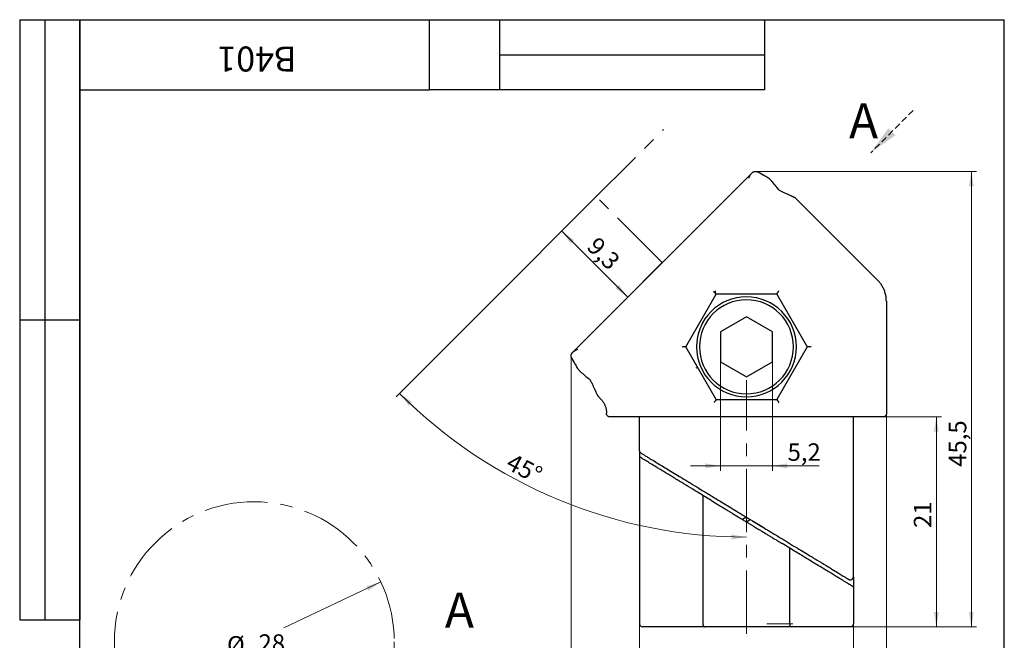
# Model space of a CAD drawing. Units: millimetres. Extents: x 8 to 210, y -1 to 292.
# Drawn here: x 8 to 205, y 168 to 292 of the extents above; entities that cross this region are included whole.
import ezdxf

# ---------------------------------------------------------------- set-up
doc = ezdxf.new("R2010")
doc.units = ezdxf.units.MM
doc.linetypes.add('CENTERX2', pattern=[20.32, 12.7, -2.54, 2.54, -2.54])
doc.linetypes.add('HIDDEN', pattern=[1.905, 1.27, -0.635])
doc.layers.add('ГЕОМЕТРИЯ', color=90, linetype='Continuous', lineweight=25)
doc.styles.add('SLDTEXTSTYLE0', font='TXT', dxfattribs={"width": 0.7, "bigfont": 'bigfont'})
doc.styles.add('SLDTEXTSTYLE1', font='TXT', dxfattribs={"width": 0.7})
doc.dimstyles.new('SLDDIMSTYLE0', dxfattribs={"dimtxt": 3.5, "dimasz": 3, "dimexe": 0, "dimexo": 0.0625, "dimgap": 0.875, "dimtad": 2, "dimdec": 4, "dimlfac": 0.5, "dimzin": 12, "dimdsep": 46, "dimtxsty": 'SLDTEXTSTYLE1', "dimsah": 1, "dimcen": 0.09, "dimazin": 3, "dimtfac": 1, "dimtofl": 0, "dimtmove": 0, "dimatfit": 3, "dimfxl": 0, "dimfrac": 2, "dimtolj": 1, "dimtzin": 12, "dimarcsym": 0})
doc.dimstyles.new('SLDDIMSTYLE1', dxfattribs={"dimtxt": 3.5, "dimasz": 3, "dimexe": 0, "dimexo": 0.0625, "dimgap": 0.875, "dimtad": 2, "dimdec": 1, "dimlfac": 0.5, "dimrnd": 1e-09, "dimzin": 12, "dimdsep": 46, "dimtxsty": 'SLDTEXTSTYLE1', "dimsah": 1, "dimcen": 0.09, "dimadec": 0, "dimazin": 3, "dimtfac": 1, "dimtofl": 0, "dimtmove": 0, "dimatfit": 3, "dimfxl": 0, "dimfrac": 2, "dimtolj": 1, "dimtzin": 12, "dimarcsym": 0})
doc.dimstyles.new('SLDDIMSTYLE2', dxfattribs={"dimtxt": 3.5, "dimasz": 3, "dimexe": 0, "dimexo": 0.0625, "dimgap": 0.875, "dimtad": 2, "dimdec": 1, "dimlfac": 0.5, "dimrnd": 1e-09, "dimzin": 12, "dimdsep": 46, "dimtxsty": 'SLDTEXTSTYLE1', "dimsah": 1, "dimcen": 0.09, "dimadec": 0, "dimazin": 3, "dimtfac": 1, "dimtmove": 0, "dimatfit": 0, "dimfxl": 0, "dimfrac": 2, "dimtolj": 1, "dimtzin": 12, "dimarcsym": 0})
doc.dimstyles.new('SLDDIMSTYLE3', dxfattribs={"dimtxt": 3.5, "dimasz": 3, "dimexe": 0, "dimexo": 0.0625, "dimgap": 0.875, "dimtad": 0, "dimtih": 1, "dimtoh": 1, "dimdec": 1, "dimlfac": 0.5, "dimrnd": 1e-09, "dimzin": 12, "dimdsep": 46, "dimtxsty": 'SLDTEXTSTYLE1', "dimsah": 1, "dimcen": 0, "dimadec": 0, "dimazin": 3, "dimtfac": 1, "dimtmove": 0, "dimatfit": 3, "dimfxl": 0, "dimfrac": 2, "dimtolj": 1, "dimtzin": 12, "dimarcsym": 0})

# ---------------------------------------------------------------- blocks, each defined once
blk = doc.blocks.new('_D')
at = {"color": 7, "linetype": 'Continuous', "lineweight": 0}
blk.add_line((107.85, 241.12), (83.3, 216.57), dxfattribs=at)
at = {"color": 7, "linetype": 'Continuous', "lineweight": 18}
blk.add_arc((153.4, 286.68), 98.15, 225, 270, dxfattribs=at)
for points in [[(84, 217.28), (85.81, 214.83), (86.5, 215.55)], [(153.4, 188.53), (150.41, 189.08), (150.4, 188.08)]]:
    blk.add_solid(points, dxfattribs=at)
at = {"color": 7, "linetype": 'Continuous', "lineweight": 18, "insert": (106.67, 205.45), "char_height": 3.5, "attachment_point": 1, "rotation": 332.3589, "style": 'SLDTEXTSTYLE1'}
blk.add_mtext('45°', dxfattribs=at)
blk = doc.blocks.new('_D_1')
at = {"color": 7, "linetype": 'Continuous', "lineweight": 0}
for p, q in [((123.36, 256.63), (115.74, 249.02)), ((129.67, 236.51), (116.45, 249.72)), ((136.57, 243.42), (128.96, 235.8))]:
    blk.add_line(p, q, dxfattribs=at)
at = {"color": 7, "linetype": 'Continuous', "lineweight": 18}
for points in [[(116.45, 249.72), (118.22, 247.25), (118.92, 247.96)], [(129.67, 236.51), (127.9, 238.98), (127.19, 238.28)]]:
    blk.add_solid(points, dxfattribs=at)
at = {"color": 7, "linetype": 'Continuous', "lineweight": 18, "insert": (123.72, 248.84), "char_height": 3.5, "attachment_point": 1, "rotation": 315, "style": 'SLDTEXTSTYLE1'}
blk.add_mtext('9,3', dxfattribs=at)
blk = doc.blocks.new('_D_2')
at = {"color": 7, "linetype": 'Continuous', "lineweight": 0}
for p, q in [((148.2, 223.58), (148.2, 201.78)), ((158.6, 223.58), (158.6, 201.78)), ((148.2, 202.78), (142.2, 202.78)), ((148.2, 202.78), (158.6, 202.78)), ((158.6, 202.78), (167.99, 202.78))]:
    blk.add_line(p, q, dxfattribs=at)
at = {"color": 7, "linetype": 'Continuous', "lineweight": 18}
for points in [[(148.2, 202.78), (145.2, 203.28), (145.2, 202.28)], [(158.6, 202.78), (161.6, 202.28), (161.6, 203.28)]]:
    blk.add_solid(points, dxfattribs=at)
at = {"color": 7, "linetype": 'Continuous', "lineweight": 18, "insert": (161.64, 207.29), "char_height": 3.5, "attachment_point": 1, "style": 'SLDTEXTSTYLE1'}
blk.add_mtext('5,2', dxfattribs=at)
blk = doc.blocks.new('_D_3')
at = {"color": 7, "linetype": 'Continuous', "lineweight": 0}
for p, q in [((132, 171.19), (132, 159.58)), ((174.8, 171.19), (174.8, 159.58)), ((132, 160.58), (174.8, 160.58))]:
    blk.add_line(p, q, dxfattribs=at)
at = {"color": 7, "linetype": 'Continuous', "lineweight": 18}
for points in [[(132, 160.58), (135, 160.08), (135, 161.08)], [(174.8, 160.58), (171.8, 161.08), (171.8, 160.08)]]:
    blk.add_solid(points, dxfattribs=at)
at = {"color": 7, "linetype": 'Continuous', "lineweight": 18, "insert": (149.15, 165.09), "char_height": 3.5, "attachment_point": 1, "style": 'SLDTEXTSTYLE1'}
blk.add_mtext('21,4', dxfattribs=at)
blk = doc.blocks.new('_D_4')
at = {"color": 7, "linetype": 'Continuous', "lineweight": 0}
for p, q in [((118.34, 224.84), (118.34, 152.58)), ((181.4, 213.19), (181.4, 152.58)), ((118.34, 153.58), (181.4, 153.58))]:
    blk.add_line(p, q, dxfattribs=at)
at = {"color": 7, "linetype": 'Continuous', "lineweight": 18}
for points in [[(118.34, 153.58), (121.34, 153.08), (121.34, 154.08)], [(181.4, 153.58), (178.4, 154.08), (178.4, 153.08)]]:
    blk.add_solid(points, dxfattribs=at)
at = {"color": 7, "linetype": 'Continuous', "lineweight": 18, "insert": (148.83, 158.09), "char_height": 3.5, "attachment_point": 1, "rotation": 0, "style": 'SLDTEXTSTYLE1'}
blk.add_mtext('31,5', dxfattribs=at)
blk = doc.blocks.new('_D_5')
at = {"color": 7, "linetype": 'Continuous', "lineweight": 0}
for p, q in [((180.8, 212.59), (192.41, 212.59)), ((191.41, 212.59), (191.41, 170.59)), ((174.2, 170.59), (192.41, 170.59))]:
    blk.add_line(p, q, dxfattribs=at)
at = {"color": 7, "linetype": 'Continuous', "lineweight": 18}
for points in [[(191.41, 212.59), (190.91, 209.59), (191.91, 209.59)], [(191.41, 170.59), (191.91, 173.59), (190.91, 173.59)]]:
    blk.add_solid(points, dxfattribs=at)
at = {"color": 7, "linetype": 'Continuous', "lineweight": 18, "insert": (186.9, 190.37), "char_height": 3.5, "attachment_point": 1, "rotation": 90, "style": 'SLDTEXTSTYLE1'}
blk.add_mtext('21', dxfattribs=at)
blk = doc.blocks.new('_D_6')
at = {"color": 7, "linetype": 'Continuous', "lineweight": 0}
for p, q in [((155.15, 261.65), (199.41, 261.65)), ((198.41, 170.59), (198.41, 261.65)), ((174.2, 170.59), (199.41, 170.59))]:
    blk.add_line(p, q, dxfattribs=at)
at = {"color": 7, "linetype": 'Continuous', "lineweight": 18}
for points in [[(198.41, 261.65), (197.91, 258.65), (198.91, 258.65)], [(198.41, 170.59), (198.91, 173.59), (197.91, 173.59)]]:
    blk.add_solid(points, dxfattribs=at)
at = {"color": 7, "linetype": 'Continuous', "lineweight": 18, "insert": (193.9, 202.6), "char_height": 3.5, "attachment_point": 1, "rotation": 90, "style": 'SLDTEXTSTYLE1'}
blk.add_mtext('45,5', dxfattribs=at)
blk = doc.blocks.new('SW_PROJECTIONARROW_0')
at = {"color": 0, "linetype": 'HIDDEN', "lineweight": 18}
blk.add_line((186.76, 273.86), (178.28, 265.38), dxfattribs=at)
blk.add_line((186.76, 273.86), (178.28, 265.38), dxfattribs=at)
blk.add_line((186.76, 273.86), (178.28, 265.38), dxfattribs=at)
at = {"color": 0, "linetype": 'Continuous', "lineweight": 25}
blk.add_solid([(178.28, 265.38), (183.23, 268.91), (181.81, 270.33)], dxfattribs=at)
blk.add_solid([(178.28, 265.38), (183.23, 268.91), (181.81, 270.33)], dxfattribs=at)
at = {"color": 0, "linetype": 'Continuous', "lineweight": 25, "insert": (173.94, 275.28), "char_height": 7, "attachment_point": 1, "style": 'SLDTEXTSTYLE0'}
blk.add_mtext('А', dxfattribs=at)
blk.add_mtext('А', dxfattribs=at)
blk = doc.blocks.new('_D_7')
at = {"color": 7, "linetype": 'Continuous', "lineweight": 0}
for p, q in [((80.27, 179.56), (60.87, 170.41)), ((29.62, 155.68), (49.48, 165.04))]:
    blk.add_line(p, q, dxfattribs=at)
at = {"color": 7, "linetype": 'Continuous', "lineweight": 18}
for points in [[(80.27, 179.56), (77.34, 178.73), (77.77, 177.83)], [(29.62, 155.68), (32.54, 156.5), (32.12, 157.41)]]:
    blk.add_solid(points, dxfattribs=at)
at = {"color": 7, "linetype": 'Continuous', "lineweight": 18, "char_height": 3.5, "attachment_point": 1, "style": 'SLDTEXTSTYLE1'}
for s, insert in [('%%c', (49.48, 168.74)), ('28', (55.8, 169.09))]:
    blk.add_mtext(s, dxfattribs=dict(at, insert=insert))

msp = doc.modelspace()

# ---------------------------------------------------------------- linework, layer by layer
at = {"color": 7, "linetype": 'Continuous', "lineweight": 25}
for p, q in [((8, 292), (20, 292)), ((8, 292), (8, 172)), ((13, 292), (13, 172)), ((20, 5), (20, 292)), ((20, 292), (205, 292)), ((20, 278), (20, 292)), ((20, 292), (90, 292)), ((20, 292), (20, 172)), ((90, 278), (90, 292)), ((90, 292), (157, 292)), ((104, 292), (104, 278)), ((157, 292), (157, 278)), ((205, 5), (205, 292)), ((104, 285), (157, 285)), ((20, 278), (90, 278)), ((157, 278), (90, 278)), ((8, 232), (20, 232)), ((8, 172), (20, 172))]:
    msp.add_line(p, q, dxfattribs=at)
at = {"color": 7, "linetype": 'CENTERX2', "lineweight": 18}
for p, q in [((107.84754, 241.12283), (136.77854, 270.05383)), ((136.57336, 243.417), (123.35753, 256.63282)), ((153.40445, 169.18597), (153.40445, 219.92689)), ((157.49351, 171.18597), (162.65898, 171.18597))]:
    msp.add_line(p, q, dxfattribs=at)
msp.add_circle((54.9439, 167.61815), 28, dxfattribs=at)
at = {"layer": 'ГЕОМЕТРИЯ'}
for p, q in [((154.48106, 261.3247), (118.66075, 225.50439)), ((154.48603, 261.32966), (154.48106, 261.3247)), ((156.73034, 260.94477), (155.72088, 261.51799)), ((157.60235, 260.46338), (157.49254, 260.52393)), ((179.64054, 239.93829), (163.23275, 256.34608)), ((141.28009, 226.58597), (147.34227, 237.08597)), ((147.34227, 237.08597), (147.1957, 237.33983)), ((159.46663, 237.08597), (147.34227, 237.08597)), ((159.46663, 237.08597), (159.60329, 237.32268)), ((159.46663, 237.08597), (165.5288, 226.58597)), ((181.39769, 235.69611), (181.39769, 213.18597)), ((153.40445, 232.59041), (148.20445, 229.58819)), ((158.60445, 229.58819), (153.40445, 232.59041)), ((148.20445, 229.58819), (148.20445, 223.58374)), ((158.60445, 223.58374), (158.60445, 229.58819)), ((141.28009, 226.58597), (140.99722, 226.58597)), ((147.34227, 216.08597), (141.28009, 226.58597)), ((165.5288, 226.58597), (159.46663, 216.08597)), ((165.80081, 226.58597), (165.5288, 226.58597)), ((118.44029, 225.21871), (118.67475, 225.50024)), ((148.20445, 223.58374), (153.40445, 220.58152)), ((153.40445, 220.58152), (158.60445, 223.58374)), ((143.48622, 222.28002), (143.38811, 222.45024)), ((123.64433, 216.75766), (124.23968, 216.16232)), ((147.34227, 216.08597), (147.19801, 215.8361)), ((147.34227, 216.08597), (159.46663, 216.08597)), ((159.46663, 216.08597), (159.61089, 215.8361)), ((125.41121, 213.18597), (125.41121, 213.33405)), ((128.32762, 212.58597), (126.01126, 212.58597)), ((135.08387, 212.58597), (128.32762, 212.58597)), ((132.02783, 205.84575), (132.02783, 212.58597)), ((171.72503, 212.58597), (135.08387, 212.58597)), ((178.48128, 212.58597), (171.72503, 212.58597)), ((174.78107, 212.58597), (174.78107, 204.57177)), ((180.79764, 212.58597), (178.48128, 212.58597)), ((132.02783, 205.76951), (132.02783, 204.57177)), ((132.00445, 204.56898), (132.00445, 180.58953)), ((174.77762, 204.56898), (174.78107, 204.57177)), ((174.80445, 180.58953), (174.80445, 204.56898)), ((144.69257, 196.87823), (144.69257, 171.18597)), ((146.26961, 195.92022), (144.69257, 196.87823)), ((153.40445, 192.52201), (152.63401, 192.05399)), ((153.40445, 191.58597), (154.17488, 192.05399)), ((162.11632, 186.29371), (160.53929, 187.25172)), ((162.11632, 171.18597), (162.11632, 186.29371)), ((132.00445, 180.58853), (132.00445, 171.18597)), ((173.98704, 180.03653), (174.01616, 180.01884)), ((174.80445, 180.58853), (174.80445, 171.18597)), ((132.00445, 178.58597), (132.00445, 171.18597)), ((174.80445, 178.58597), (174.80445, 171.18597)), ((145.12349, 170.58597), (132.60445, 170.58597)), ((146.79831, 170.58597), (145.12349, 170.58597)), ((147.69315, 170.58597), (146.79831, 170.58597)), ((159.11574, 170.58597), (147.69315, 170.58597)), ((160.01058, 170.58597), (159.11574, 170.58597)), ((161.68541, 170.58597), (160.01058, 170.58597)), ((174.20445, 170.58597), (161.68541, 170.58597))]:
    msp.add_line(p, q, dxfattribs=at)
for centre, radius, start, end in [((153.40445, 226.58597), 10, 90, 270), ((153.40445, 226.58597), 10, 270, 90), ((153.40445, 226.58597), 9.4, 90, 270), ((153.40445, 226.58597), 9.4, 270, 90), ((174.20445, 180.58853), 0.6, 238.7223194, 0.0000038), ((132.60445, 171.18597), 0.6, 180, 270), ((174.20445, 171.18597), 0.6, 270, 0)]:
    msp.add_arc(centre, radius, start, end, dxfattribs=at)
for points, knots in [([(153.86993, 260.29935), (153.89843, 260.37038), (153.95045, 260.50001), (154.02969, 260.66636), (154.16876, 260.92974), (154.34749, 261.19471), (154.58191, 261.42723), (154.76637, 261.55484), (154.95246, 261.63696), (155.08676, 261.6486), (155.15047, 261.65413)], [0, 0, 0, 0, 0.103766298, 0.189357287, 0.256772429, 0.526521937, 0.660543035, 0.779263879, 0.895290671, 1, 1, 1, 1]), ([(155.15047, 261.65413), (155.20457, 261.65274), (155.31217, 261.64999), (155.46094, 261.62328), (155.59936, 261.58133), (155.68023, 261.53918), (155.72088, 261.51799)], [0, 0, 0, 0, 0.251487665, 0.500166649, 0.748761626, 1, 1, 1, 1]), ([(157.60228, 260.46335), (157.50696, 260.51539), (157.31641, 260.61945), (157.01718, 260.78463), (156.70858, 260.95647), (156.38953, 261.13592), (156.06122, 261.32226), (155.83438, 261.45271), (155.72088, 261.51799)], [0, 0, 0, 0, 0.166668921, 0.333211418, 0.49972164, 0.66629379, 0.833021965, 1, 1, 1, 1]), ([(158.59124, 259.56491), (158.5663, 259.59428), (158.51667, 259.65273), (158.43412, 259.74397), (158.33288, 259.85116), (158.21134, 259.97324), (158.0732, 260.1031), (157.93866, 260.22135), (157.81251, 260.32313), (157.69651, 260.40803), (157.63371, 260.44489), (157.60228, 260.46335)], [0, 0, 0, 0, 0.083644963, 0.166488676, 0.249948264, 0.375460332, 0.500741177, 0.624559124, 0.748272752, 0.873995002, 1, 1, 1, 1]), ([(163.23275, 256.34608), (163.22283, 256.3505), (163.203, 256.35934), (163.15092, 256.38256), (163.08256, 256.41312), (162.99636, 256.45177), (162.89276, 256.49834), (162.77171, 256.55293), (162.63326, 256.61555), (162.47742, 256.68627), (162.25863, 256.78582), (161.9579, 256.92353), (161.55189, 257.11177), (161.09256, 257.32773), (160.58458, 257.56969), (160.20517, 257.75398), (160.01485, 257.84643)], [0, 0, 0, 0, 0.055069845, 0.110098912, 0.165122184, 0.220174649, 0.275291245, 0.330506784, 0.385855894, 0.441372952, 0.497092024, 0.597169199, 0.697295731, 0.797675358, 0.898510286, 1, 1, 1, 1]), ([(181.39768, 235.69611), (181.39565, 235.81451), (181.39158, 236.05248), (181.35845, 236.40978), (181.30503, 236.76745), (181.22919, 237.12351), (181.13149, 237.47594), (181.01212, 237.82272), (180.87164, 238.16186), (180.71085, 238.49149), (180.53072, 238.80978), (180.33258, 239.11519), (180.11744, 239.40589), (179.88822, 239.68197), (179.72282, 239.85313), (179.64054, 239.93828)], [0, 0, 0, 0, 0.075380903, 0.151519753, 0.228290218, 0.305559282, 0.383188533, 0.4610356, 0.538955687, 0.616803182, 0.694433285, 0.771703617, 0.848475754, 0.924616666, 1, 1, 1, 1]), ([(147.19578, 237.34002), (147.19584, 237.34569), (147.1615, 237.37218), (147.02454, 237.46054), (146.92801, 237.51849), (146.84616, 237.56563)], [0, 0, 0, 0, 0.5, 0.5, 1, 1, 1, 1]), ([(147.19713, 237.3405), (147.19802, 237.34457), (147.2001, 237.35408), (147.19511, 237.40155), (147.18479, 237.51821), (147.16645, 237.65624), (147.15414, 237.74893)], [0, 0, 0, 0, 0.141550828, 0.330748045, 0.5505639, 1, 1, 1, 1]), ([(147.19616, 237.34024), (147.19638, 237.34255), (147.19702, 237.34948), (147.19622, 237.39744), (147.20317, 237.5292), (147.20714, 237.67331), (147.20934, 237.75286)], [0, 0, 0, 0, 0.101335445, 0.304565604, 0.616111571, 1, 1, 1, 1]), ([(159.60391, 237.32299), (159.60634, 237.3248), (159.61135, 237.32852), (159.62998, 237.35328), (159.65598, 237.39284), (159.68943, 237.4464), (159.73125, 237.51368), (159.77925, 237.59349), (159.83044, 237.68269), (159.865, 237.74152), (159.88183, 237.77018)], [0, 0, 0, 0, 0.104546943, 0.215235611, 0.331435291, 0.452045909, 0.570890682, 0.714059197, 0.86075534, 1, 1, 1, 1]), ([(140.99565, 226.58446), (140.98895, 226.57618), (140.93967, 226.56744), (140.7613, 226.55453), (140.63457, 226.55049), (140.50029, 226.551)], [0, 0, 0, 0, 0.5, 0.5, 1, 1, 1, 1]), ([(166.33209, 226.58597), (166.29847, 226.58625), (166.22887, 226.58684), (166.09541, 226.58551), (165.94774, 226.58615), (165.84825, 226.58589), (165.80773, 226.58604), (165.80311, 226.58599), (165.80081, 226.58597)], [0, 0, 0, 0, 0.138871024, 0.287428516, 0.54872239, 0.782439065, 0.891863228, 1, 1, 1, 1]), ([(118.33629, 224.83994), (118.33767, 224.8712), (118.34049, 224.93532), (118.36075, 225.02976), (118.39314, 225.12526), (118.45391, 225.25138), (118.56262, 225.40752), (118.79468, 225.64241), (119.08322, 225.83624), (119.41446, 226.00758), (119.58956, 226.07905), (119.69106, 226.12049)], [0, 0, 0, 0, 0.050924745, 0.104492068, 0.160880418, 0.220242807, 0.338948874, 0.4730402, 0.743083833, 0.851061909, 1, 1, 1, 1]), ([(118.47243, 224.26954), (118.45124, 224.31018), (118.40908, 224.39105), (118.36713, 224.52947), (118.34042, 224.67824), (118.33767, 224.78584), (118.33629, 224.83994)], [0, 0, 0, 0, 0.251238375, 0.499833352, 0.748512336, 1, 1, 1, 1]), ([(118.47243, 224.26954), (118.55059, 224.13354), (118.70678, 223.86177), (118.92771, 223.47129), (119.13851, 223.09461), (119.33939, 222.7317), (119.46459, 222.50255), (119.52721, 222.38793)], [0, 0, 0, 0, 0.2003637944, 0.4003832377, 0.6002206015, 0.8000386015, 1, 1, 1, 1]), ([(119.52718, 222.38794), (119.54716, 222.35376), (119.58277, 222.2928), (119.64196, 222.21475), (119.66796, 222.18046)], [0, 0, 0, 0, 0.5607778568, 1, 1, 1, 1]), ([(119.52721, 222.38793), (119.53937, 222.36674), (119.56357, 222.32458), (119.61438, 222.25019), (119.71419, 222.11614), (119.85102, 221.95584), (120.00669, 221.79058), (120.12778, 221.66821), (120.27088, 221.53178), (120.37365, 221.44364), (120.42551, 221.39918)], [0, 0, 0, 0, 0.0868145693, 0.1727633218, 0.2593622127, 0.5172522338, 0.6144493644, 0.7097414593, 0.8535507052, 1, 1, 1, 1]), ([(119.90749, 221.89679), (119.99248, 221.8074), (120.16321, 221.6278), (120.33781, 221.47561), (120.42551, 221.39918)], [0, 0, 0, 0, 0.497748014, 1, 1, 1, 1]), ([(122.14398, 219.97556), (122.19606, 219.86858), (122.29999, 219.65503), (122.44519, 219.35348), (122.58221, 219.06673), (122.71042, 218.79618), (122.83013, 218.54158), (122.94138, 218.30313), (123.0443, 218.08093), (123.13901, 217.87506), (123.2486, 217.63525), (123.36414, 217.38097), (123.47418, 217.13751), (123.55769, 216.95171), (123.61723, 216.81853), (123.6353, 216.77795), (123.64433, 216.75766)], [0, 0, 0, 0, 0.056481564, 0.11273442, 0.168792373, 0.224689582, 0.280460501, 0.336139819, 0.391762396, 0.4473632, 0.502977238, 0.603107836, 0.702673706, 0.801875568, 0.900916358, 1, 1, 1, 1]), ([(124.23968, 216.16233), (124.30437, 216.09497), (124.4345, 215.95947), (124.61183, 215.73838), (124.77553, 215.5041), (124.92267, 215.25683), (125.05221, 214.99868), (125.16289, 214.73147), (125.25385, 214.45733), (125.32466, 214.17844), (125.37458, 213.89701), (125.40553, 213.61527), (125.40933, 213.42743), (125.41122, 213.33405)], [0, 0, 0, 0, 0.089169911, 0.179367082, 0.270379895, 0.361984587, 0.453948378, 0.546032924, 0.637998005, 0.729605258, 0.820621865, 0.910824008, 1, 1, 1, 1]), ([(147.19641, 215.83558), (147.1934, 215.834), (147.18717, 215.83074), (147.16835, 215.80939), (147.14291, 215.7749), (147.1111, 215.72788), (147.07202, 215.66838), (147.02768, 215.59758), (146.9801, 215.51719), (146.9478, 215.46265), (146.93202, 215.43598)], [0, 0, 0, 0, 0.103679516, 0.214490151, 0.33197094, 0.455181018, 0.573503126, 0.716766724, 0.861565675, 1, 1, 1, 1]), ([(159.61249, 215.83558), (159.61536, 215.83392), (159.62129, 215.83048), (159.63951, 215.80878), (159.66545, 215.77459), (159.69796, 215.72801), (159.73661, 215.66832), (159.7809, 215.5975), (159.83007, 215.518), (159.86151, 215.46291), (159.87688, 215.43598)], [0, 0, 0, 0, 0.103721469, 0.214534489, 0.331969662, 0.45507765, 0.573383429, 0.716561875, 0.861469853, 1, 1, 1, 1]), ([(126.01126, 212.58597), (125.98516, 212.58693), (125.93303, 212.58887), (125.85582, 212.60491), (125.73211, 212.64659), (125.57529, 212.75035), (125.46575, 212.91749), (125.41759, 213.06777), (125.41334, 213.14639), (125.41121, 213.18597)], [0, 0, 0, 0, 0.083329531, 0.166442611, 0.250775594, 0.50000075, 0.749405605, 0.873858186, 1, 1, 1, 1]), ([(181.39769, 213.18597), (181.39672, 213.15987), (181.39479, 213.10773), (181.37875, 213.03053), (181.33703, 212.90678), (181.23324, 212.74998), (181.06608, 212.64048), (180.91584, 212.59235), (180.83721, 212.5881), (180.79764, 212.58597)], [0, 0, 0, 0, 0.083329041, 0.166436779, 0.250760557, 0.500165383, 0.749390509, 0.873855397, 1, 1, 1, 1]), ([(132.317, 205.33214), (132.28846, 205.35141), (132.23162, 205.38978), (132.16015, 205.46551), (132.09326, 205.56501), (132.03861, 205.69275), (132.03142, 205.79476), (132.02783, 205.84575)], [0, 0, 0, 0, 0.167611947, 0.333892107, 0.503881823, 0.751988107, 1, 1, 1, 1]), ([(132.317, 205.33214), (132.35305, 205.31025), (132.42829, 205.26454), (132.63213, 205.14071), (132.76119, 205.06231), (133.06906, 204.87529), (133.24851, 204.76627), (133.66439, 204.51364), (133.90047, 204.37022), (134.42543, 204.05132), (134.71349, 203.87633), (135.33104, 203.50119), (135.66079, 203.30087), (136.70859, 202.66435), (137.48805, 202.19085), (139.20523, 201.1477), (140.13608, 200.58223), (141.6093, 199.68729), (142.1138, 199.38082), (143.17842, 198.73408), (143.73931, 198.39336), (144.95859, 197.65267), (145.61856, 197.25176), (147.06268, 196.37449), (147.84742, 195.89778), (149.54715, 194.86523), (150.46179, 194.30961), (152.42704, 193.11576), (153.47801, 192.47733), (154.59447, 191.7991)], [0, 0, 0, 0, 0.0625, 0.0625, 0.125, 0.125, 0.1875, 0.1875, 0.25, 0.25, 0.3125, 0.3125, 0.375, 0.375, 0.5, 0.5, 0.625, 0.625, 0.6875, 0.6875, 0.75, 0.75, 0.8125, 0.8125, 0.875, 0.875, 0.9375, 0.9375, 1, 1, 1, 1]), ([(144.69257, 196.87823), (144.01666, 197.28862), (142.70764, 198.08343), (140.91221, 199.17427), (139.49386, 200.03661), (138.39166, 200.70537), (137.54163, 201.22141), (136.75617, 201.69857), (136.03516, 202.1369), (135.17602, 202.65968), (134.2463, 203.22318), (133.35059, 203.76441), (132.67426, 204.174), (132.23312, 204.44292), (132.01401, 204.57858), (132.02684, 204.57145), (132.03128, 204.56898)], [0, 0, 0, 0, 0.0982303321, 0.1902405558, 0.2760918132, 0.3283591048, 0.3793439298, 0.4290691457, 0.4775593916, 0.5248412383, 0.6146590205, 0.7024163061, 0.7883745396, 0.8728118792, 0.9560217372, 1, 1, 1, 1]), ([(146.26961, 195.92022), (146.29803, 195.90295), (146.35493, 195.86839), (146.45491, 195.80765), (146.56536, 195.74056), (146.68733, 195.66646), (146.88108, 195.54877), (147.16352, 195.37719), (147.41878, 195.22212), (147.54795, 195.14365)], [0, 0, 0, 0, 0.097701955, 0.195640871, 0.294602379, 0.395348188, 0.498600527, 0.746276923, 1, 1, 1, 1]), ([(147.54795, 195.14365), (147.76175, 195.01378), (148.18911, 194.75416), (148.83364, 194.36263), (149.48013, 193.9699), (150.12886, 193.57581), (150.77976, 193.1804), (151.43285, 192.78367), (152.08811, 192.38561), (152.74555, 191.98623), (153.18461, 191.71951), (153.40445, 191.58597)], [0, 0, 0, 0, 0.110999495, 0.221884903, 0.332717095, 0.443557031, 0.55446566, 0.665503814, 0.776732115, 0.888210875, 1, 1, 1, 1]), ([(153.40445, 191.58597), (153.62428, 191.45242), (154.06335, 191.1857), (154.72079, 190.78632), (155.37605, 190.38827), (156.02914, 189.99153), (156.68003, 189.59613), (157.32877, 189.20204), (157.97525, 188.80931), (158.61979, 188.41777), (159.04715, 188.15816), (159.26095, 188.02828)], [0, 0, 0, 0, 0.1117891247, 0.2232678848, 0.3344961862, 0.4455343403, 0.5564429687, 0.6672829053, 0.7781150973, 0.8890005048, 1, 1, 1, 1]), ([(154.59447, 191.7991), (155.41396, 191.30128), (156.97211, 190.35475), (159.15441, 189.02905), (161.07074, 187.86492), (162.75057, 186.84446), (164.24364, 185.93746), (165.86425, 184.95297), (167.60321, 183.8966), (169.36829, 182.82435), (170.82136, 181.94165), (171.95614, 181.25229), (172.78282, 180.75011), (173.34664, 180.4076), (173.67755, 180.20658), (173.8455, 180.10455), (173.8655, 180.09241), (173.87322, 180.08772)], [0, 0, 0, 0, 0.086962315, 0.165345129, 0.235763673, 0.298864554, 0.3566848, 0.411839114, 0.497864463, 0.583776792, 0.667208676, 0.739268277, 0.808519139, 0.871263887, 0.924836059, 0.970981755, 1, 1, 1, 1]), ([(154.60914, 191.80816), (155.35426, 191.35552), (156.14745, 190.87367), (156.92356, 190.4022), (156.97061, 190.37363)], [0, 0, 0, 0, 0.939387911, 1, 1, 1, 1]), ([(159.26095, 188.02828), (159.32595, 187.98879), (159.45502, 187.91039), (159.64157, 187.79706), (159.82025, 187.68852), (160.01067, 187.57285), (160.20447, 187.45511), (160.39213, 187.34112), (160.49033, 187.28146), (160.53929, 187.25172)], [0, 0, 0, 0, 0.127162028, 0.252477657, 0.376983797, 0.501737547, 0.671199084, 0.836090851, 1, 1, 1, 1]), ([(174.80445, 178.58597), (174.80274, 178.58704), (174.79932, 178.58918), (174.7716, 178.60645), (174.72717, 178.63399), (174.6643, 178.67283), (174.5833, 178.72269), (174.48396, 178.78364), (174.36625, 178.85567), (174.23009, 178.93877), (174.07543, 179.03296), (173.90226, 179.13822), (173.71057, 179.25456), (173.50036, 179.38197), (173.27166, 179.52046), (173.02453, 179.67003), (172.75902, 179.83068), (172.47523, 180.0024), (172.17326, 180.1852), (171.85323, 180.37908), (171.51529, 180.58402), (171.02057, 180.88456), (170.33442, 181.30193), (169.41438, 181.86108), (168.40069, 182.47665), (167.38777, 183.09132), (166.39241, 183.69612), (165.42643, 184.28334), (164.38967, 184.91324), (163.28404, 185.58455), (162.51033, 186.05443), (162.11632, 186.29371)], [0, 0, 0, 0, 0.023596695, 0.047272716, 0.071035589, 0.094892758, 0.118851578, 0.142919311, 0.167103123, 0.191410075, 0.215847121, 0.240421107, 0.265138763, 0.290006704, 0.315031423, 0.340219296, 0.365576572, 0.391109378, 0.416823714, 0.442725455, 0.46882035, 0.495114019, 0.55245469, 0.611610224, 0.672624122, 0.735536026, 0.784328559, 0.835159148, 0.888040565, 0.942984148, 1, 1, 1, 1]), ([(144.69257, 171.18597), (144.69348, 171.15633), (144.69531, 171.09634), (144.71037, 171.00748), (144.73485, 170.92102), (144.76964, 170.83919), (144.83049, 170.73782), (144.94318, 170.61876), (145.05742, 170.59799), (145.12349, 170.58597)], [0, 0, 0, 0, 0.091956761, 0.186100038, 0.282660785, 0.381853054, 0.483874318, 0.701485972, 1, 1, 1, 1]), ([(162.11632, 171.18597), (162.11538, 171.15623), (162.11347, 171.09608), (162.09815, 171.00708), (162.07362, 170.92065), (162.03899, 170.83899), (161.97812, 170.73696), (161.86303, 170.61827), (161.75004, 170.59772), (161.68541, 170.58597)], [0, 0, 0, 0, 0.09227358, 0.186574458, 0.283134046, 0.382164271, 0.483856354, 0.704765175, 1, 1, 1, 1])]:
    msp.add_open_spline(points, degree=3, knots=knots, dxfattribs=at)
for points in [[(160.01485, 257.84643), (159.54282, 258.42142), (159.06828, 258.99424), (158.59124, 259.56491)], [(159.60329, 237.32268), (159.60335, 237.32278), (159.60356, 237.32289), (159.60391, 237.32299)], [(140.99565, 226.58446), (140.99646, 226.58547), (140.99698, 226.58597), (140.99722, 226.58597)], [(120.42551, 221.39918), (120.99617, 220.92214), (121.56899, 220.44759), (122.14398, 219.97556)], [(147.19801, 215.8361), (147.19791, 215.83593), (147.19738, 215.83575), (147.19641, 215.83558)], [(159.61249, 215.83558), (159.61152, 215.83575), (159.61099, 215.83593), (159.61089, 215.8361)]]:
    msp.add_open_spline(points, degree=3, dxfattribs=at)

# ---------------------------------------------------------------- block references
at = {"color": 7, "linetype": 'Continuous', "lineweight": 25}
msp.add_blockref('SW_PROJECTIONARROW_0', (0, 0), dxfattribs=at)

# ---------------------------------------------------------------- texts
at = {"color": 7, "linetype": 'Continuous', "lineweight": 0, "insert": (55.45878, 281.64017), "char_height": 5, "attachment_point": 2, "rotation": 180, "style": 'SLDTEXTSTYLE1'}
msp.add_mtext('B401', dxfattribs=at)
at = {"color": 7, "linetype": 'Continuous', "lineweight": 0, "insert": (95.98277, 177.44002), "char_height": 7, "attachment_point": 2, "style": 'SLDTEXTSTYLE0'}
msp.add_mtext('А', dxfattribs=at)

# ---------------------------------------------------------------- dimensions: what is measured, and where the dimension line sits
at = {"color": 7, "linetype": 'Continuous', "lineweight": 18}
dim = msp.add_angular_dim_2l(base=(115.84439, 196.00173), line1=((107.84754, 241.12283), (136.77854, 270.05383)), line2=((153.40445, 219.92689), (153.40445, 169.18597)), dimstyle='SLDDIMSTYLE0', dxfattribs=at)
dim.commit()
dim.dimension.update_dxf_attribs({"geometry": '_D', "text_midpoint": (107.8699, 199.73226), "dimtype": 162})
for base, p1, p2, angle, picture, middle in [((198.4115, 261.65413), (174.20445, 170.58597), (155.15047, 261.65413), 90, '_D_6', (198.4115, 207.21944)), ((116.44946, 249.72475), (136.57336, 243.417), (123.35753, 256.63282), 315, '_D_1', (122.7723, 243.40191)), ((181.39771, 153.58098), (118.33629, 224.83994), (181.39769, 213.18597), 0.0000139, '_D_4', (152.91037, 153.58097)), ((191.4115, 170.58597), (180.79764, 212.58597), (174.20445, 170.58597), 90, '_D_5', (191.4115, 192.54506))]:
    dim = msp.add_linear_dim(base=base, p1=p1, p2=p2, angle=angle, dimstyle='SLDDIMSTYLE1', dxfattribs=at)
    dim.commit()
    dim.dimension.update_dxf_attribs({"geometry": picture, "text_midpoint": middle, "dimtype": 160})
for base, p1, p2, dimstyle, picture, middle in [((158.60445, 202.78273), (148.20445, 223.58374), (158.60445, 223.58374), 'SLDDIMSTYLE2', '_D_2', (164.81603, 202.78273)), ((174.80445, 160.58097), (132.00445, 171.18597), (174.80445, 171.18597), 'SLDDIMSTYLE1', '_D_3', (153.40445, 160.58097))]:
    dim = msp.add_linear_dim(base=base, p1=p1, p2=p2, dimstyle=dimstyle, dxfattribs=at)
    dim.commit()
    dim.dimension.update_dxf_attribs({"geometry": picture, "text_midpoint": middle, "dimtype": 160})
dim = msp.add_diameter_dim_2p(p1=(80.27003, 179.55915), p2=(29.61778, 155.67715), dimstyle='SLDDIMSTYLE3', dxfattribs=at)
dim.commit()
dim.dimension.update_dxf_attribs({"geometry": '_D_7', "text_midpoint": (55.17689, 167.728), "dimtype": 163})

doc.saveas('drawing.dxf')
